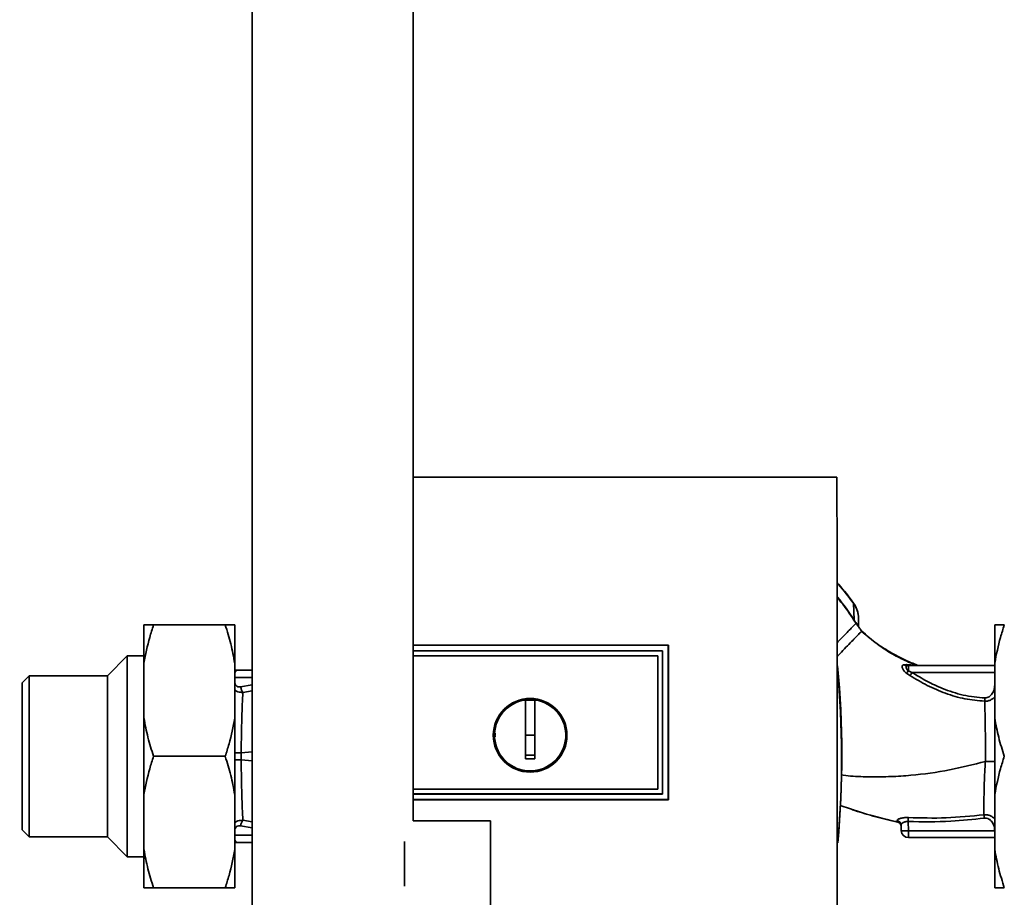
# Paper-space layout 'Blatt1' of a CAD drawing. Units: millimetres. Extents: x 0 to 5940, y 0 to 4200.
# Drawn here: x 1559 to 1765, y 3061 to 3244 of the extents above; entities that cross this region are included whole.
import ezdxf

# ---------------------------------------------------------------- set-up
doc = ezdxf.new("R2010")
doc.units = ezdxf.units.MM
doc.layers.add('1', color=7, linetype='Continuous')
doc.styles.add('SLDTEXTSTYLE0', font='TXT', dxfattribs={"width": 0.605})
doc.dimstyles.new('SLDDIMSTYLE0', dxfattribs={"dimtxt": 35, "dimasz": 25, "dimexe": 0, "dimexo": 0.0625, "dimgap": 8.75, "dimtad": 1, "dimdec": 1, "dimrnd": 1e-09, "dimzin": 4, "dimdsep": 46, "dimtxsty": 'SLDTEXTSTYLE0', "dimsah": 1, "dimcen": 0.09, "dimadec": 0, "dimazin": 1, "dimtfac": 1, "dimtdec": 1, "dimtofl": 0, "dimtmove": 0, "dimatfit": 3, "dimfxl": 1, "dimfrac": 2, "dimtolj": 1, "dimtzin": 12, "dimarcsym": 0})

# ---------------------------------------------------------------- blocks, each defined once
blk = doc.blocks.new('_D')
at = {"layer": '1', "ltscale": 10}
for p, q in [((688.19, 3482.2), (688.19, 3729.49)), ((2168.69, 3171.2), (2168.69, 3729.49)), ((688.19, 3719.49), (2168.69, 3719.49))]:
    blk.add_line(p, q, dxfattribs=at)
for points in [[(688.19, 3719.49), (713.19, 3715.49), (713.19, 3723.49)], [(2168.69, 3719.49), (2143.69, 3723.49), (2143.69, 3715.49)]]:
    blk.add_solid(points, dxfattribs=at)
at = {"layer": '1', "ltscale": 10, "insert": (1336.21, 3764.6), "char_height": 35, "attachment_point": 1, "style": 'SLDTEXTSTYLE0'}
blk.add_mtext('ca. 1500', dxfattribs=at)

psp = doc.layouts.new('Blatt1')

# ---------------------------------------------------------------- linework, layer by layer
at = {"color": 7, "linetype": 'Continuous', "lineweight": 35, "ltscale": 10}
for p, q in [((1607.34, 3257.2), (1607.34, 2997.7)), ((1641.04, 3076.7), (1641.04, 3257.2)), ((1729.68, 3148.59), (1641.04, 3148.59)), ((1733.13, 3122.24), (1733.15, 3122.26)), ((1733.28, 3118.75), (1733.13, 3122.24)), ((1584.69, 3109.7), (1584.69, 3117.7)), ((1586.69, 3117.7), (1601.69, 3117.7)), ((1603.69, 3109.7), (1603.69, 3117.7)), ((1734.16, 3117.38), (1733.9, 3117.81)), ((1734.19, 3117.32), (1734.16, 3117.38)), ((1762.69, 3117.7), (1762.69, 3109.7)), ((1734.86, 3116.41), (1735.63, 3115.75)), ((1734.86, 3116.41), (1734.86, 3116.41)), ((1641.04, 3113.49), (1694.41, 3113.49)), ((1694.39, 3113.48), (1641.04, 3113.48)), ((1694.41, 3113.49), (1694.39, 3113.48)), ((1694.39, 3081.14), (1694.39, 3113.48)), ((1581.19, 3111.2), (1577.04, 3107.05)), ((1584.69, 3111.2), (1581.19, 3111.2)), ((1581.19, 3090.2), (1581.19, 3111.2)), ((1693.19, 3112.29), (1641.04, 3112.29)), ((1641.04, 3112.25), (1693.19, 3112.25)), ((1641.04, 3111.26), (1692.2, 3111.26)), ((1641.04, 3111.25), (1692.19, 3111.25)), ((1692.2, 3111.26), (1692.19, 3111.25)), ((1692.19, 3111.25), (1692.19, 3083.34)), ((1692.2, 3111.26), (1692.2, 3083.34)), ((1693.19, 3112.25), (1693.19, 3112.29)), ((1693.19, 3112.25), (1693.19, 3082.35)), ((1584.69, 3098.2), (1584.69, 3109.7)), ((1603.69, 3098.2), (1603.69, 3109.7)), ((1744.17, 3109.39), (1743.7, 3109.37)), ((1746.18, 3109.3), (1744.17, 3109.39)), ((1744.25, 3109.13), (1744.2, 3109.16)), ((1744.64, 3108.06), (1744.64, 3109.2)), ((1762.69, 3109.2), (1744.64, 3109.2)), ((1762.69, 3109.7), (1762.69, 3098.2)), ((1560.69, 3107.05), (1559.19, 3105.55)), ((1577.04, 3107.05), (1560.69, 3107.05)), ((1560.69, 3107.05), (1560.69, 3073.35)), ((1577.04, 3090.2), (1577.04, 3107.05)), ((1603.69, 3106.72), (1607.34, 3106.72)), ((1607.34, 3108.2), (1604.19, 3108.2)), ((1744.2, 3107.61), (1744.96, 3107.09)), ((1744.64, 3108.06), (1745.38, 3107.75)), ((1745.38, 3107.75), (1762.69, 3107.75)), ((1559.19, 3105.55), (1559.19, 3074.85)), ((1607.34, 3105.19), (1604.92, 3104.75)), ((1605.4, 3103.57), (1607.34, 3103.91)), ((1664.49, 3094.6), (1664.49, 3101.98)), ((1664.49, 3101.95), (1666.49, 3101.95)), ((1584.69, 3082.2), (1584.69, 3098.2)), ((1603.69, 3082.2), (1603.69, 3098.2)), ((1762.69, 3098.2), (1762.69, 3082.2)), ((1666.49, 3094.6), (1664.49, 3094.6)), ((1577.04, 3073.35), (1577.04, 3090.2)), ((1581.19, 3069.2), (1581.19, 3090.2)), ((1586.69, 3090.2), (1601.69, 3090.2)), ((1607.34, 3091.11), (1605.03, 3090.91)), ((1605.03, 3089.48), (1605.03, 3090.91)), ((1607.34, 3089.29), (1605.03, 3089.48)), ((1584.69, 3070.7), (1584.69, 3082.2)), ((1603.69, 3070.7), (1603.69, 3082.2)), ((1692.19, 3083.34), (1641.04, 3083.34)), ((1692.2, 3083.33), (1641.04, 3083.33)), ((1693.19, 3082.35), (1641.04, 3082.35)), ((1641.04, 3082.31), (1693.19, 3082.31)), ((1692.2, 3083.33), (1692.19, 3083.34)), ((1693.19, 3082.31), (1693.19, 3082.35)), ((1762.69, 3082.2), (1762.69, 3070.7)), ((1641.04, 3081.14), (1694.39, 3081.14)), ((1694.41, 3081.13), (1641.04, 3081.13)), ((1694.39, 3081.14), (1694.41, 3081.13)), ((1732.53, 3079.18), (1730.36, 3079.91)), ((1604.91, 3075.64), (1607.34, 3075.22)), ((1607.34, 3076.5), (1605.4, 3076.82)), ((1657.19, 3076.7), (1641.04, 3076.7)), ((1657.19, 3067.7), (1657.19, 3076.7)), ((1742.33, 3076.48), (1742.25, 3076.76)), ((1743.1, 3075.83), (1743.14, 3074.64)), ((1744.64, 3074.64), (1744.58, 3076.55)), ((1559.19, 3074.85), (1560.69, 3073.35)), ((1603.69, 3073.67), (1607.34, 3073.67)), ((1744.64, 3074.64), (1762.69, 3074.64)), ((1744.64, 3074.64), (1744.64, 3073.2)), ((1560.69, 3073.35), (1577.04, 3073.35)), ((1577.04, 3073.35), (1581.19, 3069.2)), ((1604.19, 3072.2), (1607.34, 3072.2)), ((1639.19, 3067.7), (1639.19, 3072.4)), ((1762.69, 3073.2), (1744.64, 3073.2)), ((1762.69, 3073.16), (1762.44, 3073.2)), ((1584.69, 3062.7), (1584.69, 3070.7)), ((1603.69, 3062.7), (1603.69, 3070.7)), ((1762.69, 3070.7), (1762.69, 3062.7)), ((1581.19, 3069.2), (1584.69, 3069.2)), ((1639.19, 3063), (1639.19, 3067.7)), ((1657.19, 3058.7), (1657.19, 3067.7)), ((1586.69, 3062.7), (1601.69, 3062.7))]:
    psp.add_line(p, q, dxfattribs=at)
at = {"color": 7, "linetype": 'Continuous', "lineweight": 35, "ltscale": 10, "flags": 128}
for points in [[(1733.22, 3118.71), (1733.56, 3118.2), (1733.63, 3118.09), (1733.65, 3118.06), (1733.66, 3118.05), (1733.66, 3118.05), (1733.66, 3118.05), (1733.66, 3118.05), (1733.66, 3118.05), (1733.66, 3118.05), (1733.66, 3118.05), (1733.66, 3118.05), (1733.66, 3118.05), (1733.66, 3118.05), (1733.66, 3118.05), (1733.66, 3118.05), (1733.66, 3118.05)], [(1693.19, 3082.31), (1693.19, 3086.06), (1693.19, 3089.8), (1693.19, 3093.55), (1693.19, 3097.3), (1693.19, 3101.05), (1693.19, 3104.8), (1693.19, 3108.54), (1693.19, 3112.29)], [(1604.19, 3108.2), (1603.9, 3108.23), (1603.69, 3108.28)], [(1742.33, 3076.45), (1742.33, 3076.47), (1742.33, 3076.48)], [(1604.19, 3072.2), (1603.9, 3072.17), (1603.69, 3072.11)], [(1603.69, 3072.1), (1603.95, 3072.17), (1604.21, 3072.2)]]:
    psp.add_lwpolyline(points, dxfattribs=at)
at = {"color": 7, "linetype": 'Continuous', "lineweight": 35, "ltscale": 100}
for radius in [7.71, 7.6]:
    psp.add_circle((1665.49, 3094.6), radius, dxfattribs=at)
for centre, radius, start, end in [((1730.38, 3123.14), 5.26, 302.662, 303.3667), ((1531.82, 3090.2), 198.88, 354.7846, 5.4684), ((1744.24, 3109.95), 0.792, 227.2896, 279.3399), ((1744.65, 3109.9), 0.704, 226.5776, 269.1621), ((1531.82, 3090.2), 198.83, 354.9178, 5.2521), ((1741.85, 3110.36), 3.62, 310.4859, 320.5529), ((1716.65, 3125.84), 33.96, 326.4674, 327.7959), ((1665.49, 3094.6), 7.45, 97.714, 82.286), ((1742.12, 3075.79), 0.982, 2.5684, 82.5856), ((1742.11, 3075.5), 1, 2.0001, 77.5998), ((1742.11, 3075.48), 1, 2.0001, 77.6129), ((2060.25, 3060.68), 316.08, 176.9699, 177.1226), ((1744.64, 3074.7), 1.5, 182, 270)]:
    psp.add_arc(centre, radius, start, end, dxfattribs=at)
at = {"color": 7, "linetype": 'Continuous', "lineweight": 35, "ltscale": 10}
for points, knots in [([(1729.68, 3038.19), (1729.7, 3048.48), (1729.72, 3069.07), (1729.72, 3097.82), (1729.71, 3124.35), (1729.69, 3140.51), (1729.68, 3148.59)], [0, 0, 0, 0, 0.279902, 0.560023, 0.780098, 1, 1, 1, 1]), ([(1733.16, 3122.26), (1732.17, 3123.59), (1731.08, 3125.06), (1729.82, 3126.38), (1729.7, 3126.5)], [0, 0, 0, 0, 0.909332, 1, 1, 1, 1]), ([(1733.13, 3122.24), (1732.14, 3123.58), (1731.06, 3125.04), (1729.81, 3126.35), (1729.7, 3126.46)], [0, 0, 0, 0, 0.914251, 1, 1, 1, 1]), ([(1733.28, 3118.75), (1732.18, 3120.38), (1731.07, 3122.05), (1729.73, 3123.55), (1729.7, 3123.58)], [0, 0, 0, 0, 0.9782899, 1, 1, 1, 1]), ([(1729.7, 3123.41), (1729.98, 3123.09), (1731.28, 3121.63), (1732.37, 3120), (1733.22, 3118.71)], [0, 0, 0, 0, 0.21403, 1, 1, 1, 1]), ([(1734.19, 3119.08), (1734.15, 3119.65), (1734.05, 3120.79), (1733.44, 3121.76), (1733.13, 3122.24)], [0, 0, 0, 0, 0.498663, 1, 1, 1, 1]), ([(1734.18, 3119.5), (1734.11, 3120), (1733.96, 3120.99), (1733.43, 3121.83), (1733.16, 3122.26)], [0, 0, 0, 0, 0.4974304, 1, 1, 1, 1]), ([(1734.19, 3117.32), (1734.19, 3117.65), (1734.19, 3118.25), (1734.19, 3118.83), (1734.19, 3119.08)], [0, 0, 0, 0, 0.5599986, 1, 1, 1, 1]), ([(1586.69, 3117.7), (1586.42, 3116.83), (1585.57, 3114.2), (1585.04, 3111.51), (1584.69, 3109.7)], [0, 0, 0, 0, 0.327834, 1, 1, 1, 1]), ([(1584.69, 3117.7), (1584.77, 3117.7), (1585.23, 3117.7), (1586.03, 3117.7), (1586.69, 3117.7)], [0, 0, 0, 0, 0.178304, 1, 1, 1, 1]), ([(1603.69, 3109.7), (1603.45, 3111.04), (1602.95, 3113.74), (1602.11, 3116.38), (1601.69, 3117.7)], [0, 0, 0, 0, 0.49856, 1, 1, 1, 1]), ([(1601.69, 3117.7), (1602.2, 3117.7), (1603.02, 3117.7), (1603.5, 3117.7), (1603.69, 3117.7)], [0, 0, 0, 0, 0.60547, 1, 1, 1, 1]), ([(1733.66, 3118.05), (1733.62, 3118.01), (1733.56, 3117.94), (1733.06, 3117.43), (1732.32, 3116.66), (1731.3, 3115.61), (1730.41, 3114.7), (1729.83, 3114.1), (1729.71, 3113.98)], [0, 0, 0, 0, 0.1889453, 0.3801256, 0.5710695, 0.7601425, 0.9491483, 1, 1, 1, 1]), ([(1733.28, 3118.75), (1733.31, 3118.69), (1733.38, 3118.59), (1733.47, 3118.44), (1733.57, 3118.3), (1733.74, 3118.04), (1733.83, 3117.91), (1733.9, 3117.81)], [0, 0, 0, 0, 0.120308, 0.23644, 0.353102, 0.473622, 1, 1, 1, 1]), ([(1734.88, 3116.39), (1734.72, 3116.6), (1734.48, 3116.93), (1734.07, 3117.48), (1733.82, 3117.82), (1733.65, 3118.06)], [0, 0, 0, 0, 0.389094, 0.581811, 1, 1, 1, 1]), ([(1764.69, 3117.7), (1764.42, 3116.83), (1763.57, 3114.2), (1763.04, 3111.51), (1762.69, 3109.7)], [0, 0, 0, 0, 0.327834, 1, 1, 1, 1]), ([(1762.69, 3117.7), (1762.77, 3117.7), (1763.23, 3117.7), (1764.03, 3117.7), (1764.69, 3117.7)], [0, 0, 0, 0, 0.178304, 1, 1, 1, 1]), ([(1734.76, 3116.3), (1734.73, 3116.28), (1734.66, 3116.2), (1734.22, 3115.75), (1733.48, 3114.99), (1732.48, 3113.96), (1731.27, 3112.72), (1730.33, 3111.74), (1729.78, 3111.18), (1729.71, 3111.11)], [0, 0, 0, 0, 0.082448, 0.260102, 0.437921, 0.617484, 0.797489, 0.97594, 1, 1, 1, 1]), ([(1746.46, 3109.29), (1745.64, 3109.62), (1743.7, 3110.4), (1740.76, 3112), (1737.6, 3114), (1735.68, 3115.66), (1734.73, 3116.48)], [0, 0, 0, 0, 0.198054, 0.4695, 0.737736, 1, 1, 1, 1]), ([(1735.61, 3115.73), (1735.38, 3115.91), (1735.12, 3116.11), (1734.82, 3116.31), (1734.79, 3116.34)], [0, 0, 0, 0, 0.884056, 1, 1, 1, 1]), ([(1735.63, 3115.75), (1736.23, 3115.22), (1737.7, 3113.92), (1740.25, 3112.19), (1743.17, 3110.55), (1745.17, 3109.72), (1746.18, 3109.3)], [0, 0, 0, 0, 0.1875247, 0.4576018, 0.7282019, 1, 1, 1, 1]), ([(1694.41, 3113.49), (1694.41, 3107.45), (1694.41, 3096.66), (1694.41, 3085.87), (1694.41, 3081.13)], [0, 0, 0, 0, 0.559997, 1, 1, 1, 1]), ([(1743.7, 3109.37), (1743.63, 3109.36), (1743.49, 3109.32), (1743.36, 3109.19), (1743.31, 3109.01), (1743.33, 3108.77), (1743.43, 3108.5), (1743.61, 3108.2), (1743.87, 3107.89), (1744.09, 3107.7), (1744.2, 3107.61)], [0, 0, 0, 0, 0.124336, 0.246919, 0.368681, 0.490831, 0.614553, 0.740479, 0.869116, 1, 1, 1, 1]), ([(1744.64, 3108.06), (1744.58, 3108.12), (1744.45, 3108.23), (1744.31, 3108.41), (1744.2, 3108.6), (1744.15, 3108.77), (1744.13, 3108.93), (1744.17, 3109.05), (1744.24, 3109.14), (1744.33, 3109.16), (1744.37, 3109.17)], [0, 0, 0, 0, 0.124898, 0.249918, 0.359503, 0.499923, 0.622816, 0.749955, 0.880507, 1, 1, 1, 1]), ([(1744.64, 3109.2), (1744.59, 3109.2), (1744.5, 3109.19), (1744.41, 3109.18), (1744.37, 3109.17)], [0, 0, 0, 0, 0.559954, 1, 1, 1, 1]), ([(1746.18, 3109.3), (1746.36, 3109.29), (1746.55, 3109.27), (1746.52, 3109.27), (1746.52, 3109.27)], [0, 0, 0, 0, 0.969882, 1, 1, 1, 1]), ([(1746.6, 3109.21), (1746.61, 3109.21), (1746.62, 3109.22), (1746.57, 3109.25), (1746.53, 3109.27)], [0, 0, 0, 0, 0.261252, 1, 1, 1, 1]), ([(1604.19, 3108.2), (1604.12, 3108.18), (1603.97, 3108.14), (1603.79, 3107.9), (1603.72, 3107.67), (1603.69, 3107.61)], [0, 0, 0, 0, 0.4286858, 0.8396938, 1, 1, 1, 1]), ([(1744.96, 3107.09), (1746.15, 3106.38), (1748.55, 3104.97), (1752.39, 3103.32), (1756.43, 3102.11), (1759.22, 3101.86), (1760.62, 3101.73)], [0, 0, 0, 0, 0.248747, 0.498228, 0.748817, 1, 1, 1, 1]), ([(1760.64, 3102.42), (1759.12, 3102.56), (1756.08, 3102.86), (1752.03, 3104.23), (1748.46, 3105.88), (1746.41, 3107.13), (1745.38, 3107.75)], [0, 0, 0, 0, 0.279732, 0.559802, 0.779802, 1, 1, 1, 1]), ([(1604.92, 3104.75), (1604.78, 3104.73), (1604.51, 3104.69), (1604.12, 3104.84), (1603.83, 3105.12), (1603.73, 3105.37), (1603.69, 3105.48)], [0, 0, 0, 0, 0.264935, 0.529, 0.793034, 1, 1, 1, 1]), ([(1605.4, 3103.57), (1605.35, 3103.64), (1605.25, 3103.79), (1605.11, 3104.08), (1604.99, 3104.4), (1604.94, 3104.63), (1604.92, 3104.75)], [0, 0, 0, 0, 0.2465189, 0.5, 0.7534811, 1, 1, 1, 1]), ([(1762.69, 3105.15), (1762.67, 3104.84), (1762.62, 3104.21), (1762.23, 3103.33), (1761.69, 3102.74), (1761.12, 3102.45), (1760.8, 3102.43), (1760.64, 3102.42)], [0, 0, 0, 0, 0.250318, 0.5005017, 0.7498865, 0.8749986, 1, 1, 1, 1]), ([(1605.4, 3103.57), (1605.04, 3103.59), (1604.48, 3103.62), (1603.93, 3103.87), (1603.74, 3104.03), (1603.69, 3104.07)], [0, 0, 0, 0, 0.5896779, 0.899056, 1, 1, 1, 1]), ([(1605.03, 3090.91), (1605.05, 3092.14), (1605.08, 3094.6), (1605.16, 3098.07), (1605.26, 3101.19), (1605.36, 3102.78), (1605.4, 3103.57)], [0, 0, 0, 0, 0.2487375, 0.4983683, 0.7489596, 1, 1, 1, 1]), ([(1762.69, 3102.65), (1762.63, 3102.57), (1762.42, 3102.34), (1761.96, 3102.04), (1761.32, 3101.77), (1760.85, 3101.74), (1760.62, 3101.73)], [0, 0, 0, 0, 0.125558, 0.407562, 0.699946, 1, 1, 1, 1]), ([(1760.62, 3101.73), (1760.62, 3101.78), (1760.62, 3101.87), (1760.63, 3102.04), (1760.64, 3102.23), (1760.64, 3102.35), (1760.64, 3102.42)], [0, 0, 0, 0, 0.247691, 0.4999952, 0.7523018, 1, 1, 1, 1]), ([(1666.49, 3101.98), (1666.49, 3100.96), (1666.49, 3098.93), (1666.49, 3095.86), (1666.49, 3092.78), (1666.49, 3090.72), (1666.49, 3089.7)], [0, 0, 0, 0, 0.249026, 0.498705, 0.749028, 1, 1, 1, 1]), ([(1760.62, 3101.73), (1760.63, 3100.89), (1760.66, 3099.19), (1760.71, 3096.43), (1760.74, 3093.87), (1760.75, 3091.54), (1760.74, 3089.95), (1760.73, 3089.13)], [0, 0, 0, 0, 0.2463537, 0.4926208, 0.6579513, 0.8233115, 1, 1, 1, 1]), ([(1584.69, 3098.2), (1584.94, 3096.85), (1585.44, 3094.15), (1586.28, 3091.52), (1586.69, 3090.2)], [0, 0, 0, 0, 0.49856, 1, 1, 1, 1]), ([(1601.69, 3090.2), (1601.97, 3091.06), (1602.82, 3093.69), (1603.34, 3096.38), (1603.69, 3098.2)], [0, 0, 0, 0, 0.327834, 1, 1, 1, 1]), ([(1762.69, 3098.2), (1762.94, 3096.85), (1763.44, 3094.15), (1764.28, 3091.52), (1764.69, 3090.2)], [0, 0, 0, 0, 0.49856, 1, 1, 1, 1]), ([(1658.18, 3094.28), (1658.15, 3094.39), (1658.08, 3094.63), (1658.16, 3094.88), (1658.2, 3095.03)], [0, 0, 0, 0, 0.4247007, 1, 1, 1, 1]), ([(1664.49, 3089.7), (1664.49, 3090.61), (1664.49, 3092.24), (1664.49, 3093.88), (1664.49, 3094.6)], [0, 0, 0, 0, 0.560438, 1, 1, 1, 1]), ([(1586.69, 3090.2), (1586.42, 3089.33), (1585.57, 3086.7), (1585.04, 3084.01), (1584.69, 3082.2)], [0, 0, 0, 0, 0.327834, 1, 1, 1, 1]), ([(1603.69, 3082.2), (1603.45, 3083.54), (1602.95, 3086.24), (1602.11, 3088.88), (1601.69, 3090.2)], [0, 0, 0, 0, 0.49856, 1, 1, 1, 1]), ([(1603.69, 3090.92), (1603.83, 3090.92), (1604.2, 3090.92), (1604.71, 3090.91), (1605.03, 3090.91)], [0, 0, 0, 0, 0.370248, 1, 1, 1, 1]), ([(1666.49, 3090.43), (1666.12, 3090.43), (1665.45, 3090.42), (1664.79, 3090.43), (1664.49, 3090.43)], [0, 0, 0, 0, 0.559999, 1, 1, 1, 1]), ([(1764.69, 3090.2), (1764.42, 3089.33), (1763.57, 3086.7), (1763.04, 3084.01), (1762.69, 3082.2)], [0, 0, 0, 0, 0.327834, 1, 1, 1, 1]), ([(1605.03, 3089.48), (1604.71, 3089.48), (1604.2, 3089.48), (1603.83, 3089.48), (1603.69, 3089.48)], [0, 0, 0, 0, 0.6296784, 1, 1, 1, 1]), ([(1605.4, 3076.82), (1605.35, 3077.61), (1605.26, 3079.2), (1605.16, 3082.32), (1605.08, 3085.79), (1605.05, 3088.25), (1605.03, 3089.48)], [0, 0, 0, 0, 0.251016, 0.501391, 0.750898, 1, 1, 1, 1]), ([(1666.49, 3089.7), (1666.12, 3089.69), (1665.45, 3089.68), (1664.79, 3089.69), (1664.49, 3089.7)], [0, 0, 0, 0, 0.559993, 1, 1, 1, 1]), ([(1760.73, 3089.13), (1758.24, 3088.5), (1753.1, 3087.2), (1746.47, 3086.28), (1740.96, 3085.92), (1736.76, 3085.91), (1733.25, 3085.95), (1731.17, 3086.22), (1730.48, 3086.31)], [0, 0, 0, 0, 0.251501, 0.518795, 0.655571, 0.793344, 0.932305, 1, 1, 1, 1]), ([(1760.44, 3077.97), (1760.43, 3078.72), (1760.41, 3080.21), (1760.46, 3082.98), (1760.55, 3085.99), (1760.67, 3088.08), (1760.73, 3089.13)], [0, 0, 0, 0, 0.250055, 0.49997, 0.749869, 1, 1, 1, 1]), ([(1760.73, 3089.13), (1761.11, 3089.13), (1761.68, 3089.14), (1762.33, 3089.14), (1762.59, 3089.14), (1762.69, 3089.14)], [0, 0, 0, 0, 0.518246, 0.796881, 1, 1, 1, 1]), ([(1742.33, 3076.45), (1740.82, 3076.81), (1737.82, 3077.52), (1734.54, 3078.48), (1732.79, 3079.08), (1732.47, 3079.19)], [0, 0, 0, 0, 0.4521659, 0.9001234, 1, 1, 1, 1]), ([(1742.33, 3076.48), (1739.45, 3077.16), (1736.15, 3077.95), (1732.95, 3079.04), (1732.53, 3079.18)], [0, 0, 0, 0, 0.869083, 1, 1, 1, 1]), ([(1744.62, 3077.39), (1747.26, 3077.31), (1752.54, 3077.16), (1757.8, 3077.7), (1760.44, 3077.97)], [0, 0, 0, 0, 0.498941, 1, 1, 1, 1]), ([(1760.44, 3077.97), (1760.68, 3077.98), (1761.15, 3077.99), (1761.82, 3077.76), (1762.34, 3077.46), (1762.6, 3077.2), (1762.69, 3077.1)], [0, 0, 0, 0, 0.283354, 0.562299, 0.8318, 1, 1, 1, 1]), ([(1760.52, 3077.26), (1760.52, 3077.33), (1760.5, 3077.47), (1760.48, 3077.66), (1760.46, 3077.83), (1760.44, 3077.93), (1760.44, 3077.97)], [0, 0, 0, 0, 0.247399, 0.5, 0.752601, 1, 1, 1, 1]), ([(1603.69, 3076.32), (1603.74, 3076.35), (1603.92, 3076.51), (1604.48, 3076.77), (1605.03, 3076.8), (1605.4, 3076.82)], [0, 0, 0, 0, 0.099261, 0.409137, 1, 1, 1, 1]), ([(1603.69, 3074.93), (1603.79, 3075.11), (1603.95, 3075.45), (1604.44, 3075.69), (1604.76, 3075.66), (1604.91, 3075.64)], [0, 0, 0, 0, 0.367636, 0.683284, 1, 1, 1, 1]), ([(1605.4, 3076.82), (1605.35, 3076.74), (1605.24, 3076.6), (1605.1, 3076.31), (1604.99, 3075.98), (1604.94, 3075.75), (1604.91, 3075.64)], [0, 0, 0, 0, 0.246522, 0.5, 0.753478, 1, 1, 1, 1]), ([(1742.25, 3076.76), (1742.25, 3076.79), (1742.26, 3076.87), (1742.38, 3076.98), (1742.59, 3077.09), (1742.88, 3077.2), (1743.24, 3077.29), (1743.66, 3077.36), (1744.13, 3077.4), (1744.46, 3077.39), (1744.62, 3077.39)], [0, 0, 0, 0, 0.122001, 0.243379, 0.365027, 0.487801, 0.612385, 0.739254, 0.86866, 1, 1, 1, 1]), ([(1742.33, 3076.48), (1742.41, 3076.45), (1742.57, 3076.4), (1742.78, 3076.24), (1742.96, 3076.04), (1743.02, 3075.89), (1743.06, 3075.81)], [0, 0, 0, 0, 0.239712, 0.489591, 0.744888, 1, 1, 1, 1]), ([(1743.1, 3075.83), (1743.12, 3075.91), (1743.16, 3076.07), (1743.44, 3076.29), (1743.73, 3076.44), (1744, 3076.52), (1744.28, 3076.56), (1744.48, 3076.55), (1744.58, 3076.55)], [0, 0, 0, 0, 0.2550923, 0.5091802, 0.643262, 0.7578298, 0.8822091, 1, 1, 1, 1]), ([(1744.58, 3076.55), (1747.56, 3076.5), (1752.89, 3076.42), (1758.19, 3077.01), (1760.52, 3077.26)], [0, 0, 0, 0, 0.559911, 1, 1, 1, 1]), ([(1760.52, 3077.26), (1760.68, 3077.27), (1761, 3077.28), (1761.6, 3077.03), (1762.19, 3076.47), (1762.61, 3075.6), (1762.67, 3074.96), (1762.69, 3074.64)], [0, 0, 0, 0, 0.125034, 0.250349, 0.499547, 0.749624, 1, 1, 1, 1]), ([(1604.19, 3072.2), (1604.12, 3072.22), (1603.97, 3072.26), (1603.79, 3072.5), (1603.72, 3072.72), (1603.69, 3072.78)], [0, 0, 0, 0, 0.42842, 0.839688, 1, 1, 1, 1]), ([(1584.69, 3070.7), (1584.94, 3069.35), (1585.44, 3066.65), (1586.28, 3064.02), (1586.69, 3062.7)], [0, 0, 0, 0, 0.4985605, 1, 1, 1, 1]), ([(1601.69, 3062.7), (1601.97, 3063.56), (1602.82, 3066.19), (1603.34, 3068.88), (1603.69, 3070.7)], [0, 0, 0, 0, 0.327834, 1, 1, 1, 1]), ([(1762.69, 3070.7), (1762.94, 3069.35), (1763.44, 3066.65), (1764.28, 3064.02), (1764.69, 3062.7)], [0, 0, 0, 0, 0.49856, 1, 1, 1, 1]), ([(1586.69, 3062.7), (1586.19, 3062.7), (1585.37, 3062.7), (1584.89, 3062.7), (1584.69, 3062.7)], [0, 0, 0, 0, 0.60547, 1, 1, 1, 1]), ([(1603.69, 3062.7), (1603.61, 3062.7), (1603.16, 3062.7), (1602.36, 3062.7), (1601.69, 3062.7)], [0, 0, 0, 0, 0.178304, 1, 1, 1, 1]), ([(1764.69, 3062.7), (1764.19, 3062.7), (1763.37, 3062.7), (1762.89, 3062.7), (1762.69, 3062.7)], [0, 0, 0, 0, 0.60547, 1, 1, 1, 1])]:
    psp.add_open_spline(points, degree=3, knots=knots, dxfattribs=at)
psp.add_open_spline([(1743.14, 3074.64), (1743.17, 3074.64), (1743.21, 3074.63), (1743.56, 3074.62), (1744.05, 3074.63), (1744.45, 3074.64), (1744.64, 3074.64)], degree=3, dxfattribs=at)

# ---------------------------------------------------------------- dimensions: what is measured, and where the dimension line sits
at = {"layer": '1', "ltscale": 10}
dim = psp.add_linear_dim(base=(2168.69, 3719.49), p1=(688.19, 3472.2), p2=(2168.69, 3161.2), dimstyle='SLDDIMSTYLE0', dxfattribs=at)
dim.commit()
dim.dimension.update_dxf_attribs({"geometry": '_D', "text_midpoint": (1428.44, 3719.49), "dimtype": 160})

doc.saveas('drawing.dxf')
